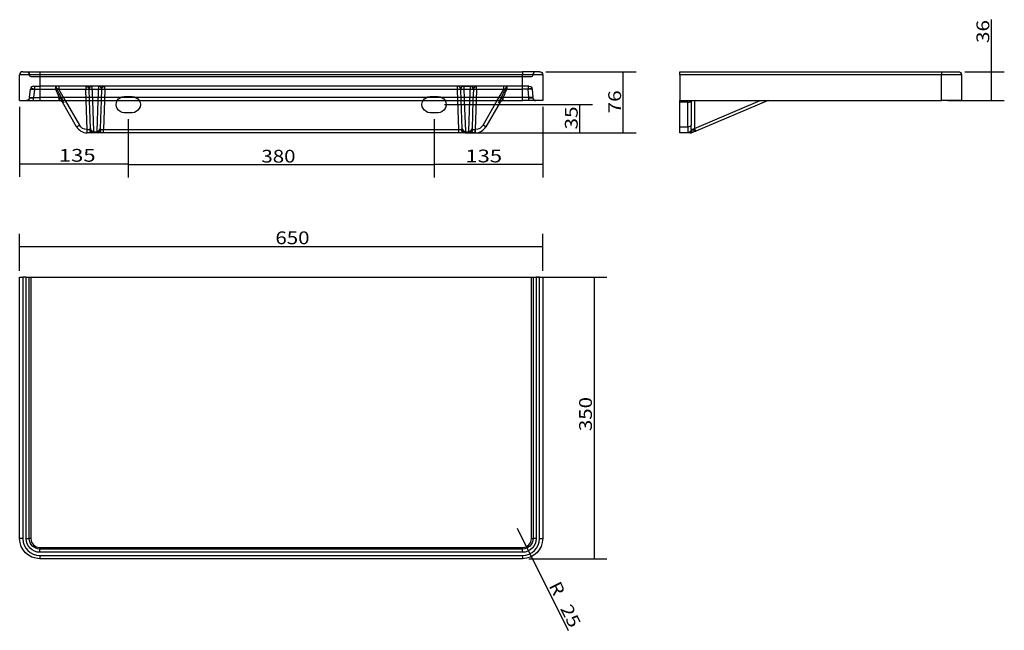
# Model space of a CAD drawing. Units: millimetres. Extents: x 407 to 1630, y 521 to 1280.
import ezdxf
from ezdxf.lldxf.tags import DXFTag

# ---------------------------------------------------------------- set-up
doc = ezdxf.new("R2010")
doc.units = ezdxf.units.MM
doc.layers.add('10', color=7, linetype='Continuous')
doc.styles.add('blockfont', font='simplex.shx')
tags = doc.linetypes.add('DASHED', pattern=[25.72, 12.86, -12.86]).pattern_tags.tags
tags[6:7] = [DXFTag(74, 4), DXFTag(75, 0), DXFTag(340, '0'), DXFTag(46, 0.0), DXFTag(50, 0.0), DXFTag(44, 0.0), DXFTag(45, 0.0)]
tags[4:5] = [DXFTag(74, 4), DXFTag(75, 0), DXFTag(340, '0'), DXFTag(46, 0.0), DXFTag(50, 0.0), DXFTag(44, 0.0), DXFTag(45, 0.0)]
doc.dimstyles.get("Standard").update_dxf_attribs({"dimtxt": 0.18, "dimasz": 0.18, "dimexe": 0.18, "dimexo": 0.0625, "dimgap": 0.09, "dimtad": 0, "dimtih": 1, "dimtoh": 1, "dimdec": 4, "dimzin": 0, "dimdsep": 46, "dimtxsty": 'Standard', "dimcen": 0.09, "dimadec": 0, "dimazin": 0, "dimtfac": 1, "dimtdec": 4, "dimtofl": 0, "dimtmove": 0, "dimatfit": 3, "dimfxl": 0, "dimtolj": 1, "dimtzin": 0, "dimarcsym": 0})

# ---------------------------------------------------------------- blocks, each defined once
blk = doc.blocks.new('ASSORTED_DRAFT1')
at = {"color": 252}
blk.add_solid([(1156.8, 1215.8), (1161, 1200), (1152.5, 1200), (1156.8, 1215.8)], dxfattribs=at)
blk = doc.blocks.new('ASSORTED_DRAFT2')
at = {"color": 252}
blk.add_solid([(1156.8, 1139.8), (1152.5, 1155.7), (1161, 1155.7), (1156.8, 1139.8)], dxfattribs=at)
blk = doc.blocks.new('ASSORTED_DRAFT3')
at = {"color": 252}
blk.add_solid([(1120.6, 610), (1116.4, 625.8), (1124.9, 625.8), (1120.6, 610)], dxfattribs=at)
blk = doc.blocks.new('ASSORTED_DRAFT4')
at = {"color": 252}
blk.add_solid([(1120.6, 960), (1124.9, 944.1), (1116.4, 944.1), (1120.6, 960)], dxfattribs=at)
blk = doc.blocks.new('ASSORTED_DRAFT5')
at = {"color": 252}
blk.add_solid([(1614.4, 1215.8), (1618.7, 1200), (1610.2, 1200), (1614.4, 1215.8)], dxfattribs=at)
blk = doc.blocks.new('ASSORTED_DRAFT6')
at = {"color": 252}
blk.add_solid([(1614.4, 1179.8), (1610.2, 1195.7), (1618.7, 1195.7), (1614.4, 1179.8)], dxfattribs=at)
blk = doc.blocks.new('_D0')
at = {"layer": '10', "color": 252}
for p, q in [((406.6, 967.9), (406.6, 1014.3)), ((1056.6, 967.9), (1056.6, 1014.3)), ((406.6, 998.4), (1056.6, 998.4))]:
    blk.add_line(p, q, dxfattribs=at)
for points in [[(406.6, 998.4), (422.5, 1002.7), (422.5, 994.2), (406.6, 998.4)], [(1056.6, 998.4), (1040.8, 994.2), (1040.8, 1002.7), (1056.6, 998.4)]]:
    blk.add_solid(points, dxfattribs=at)
at = {"layer": '10', "color": 252, "insert": (724.4, 1001.2), "char_height": 15.875, "attachment_point": 7, "line_spacing_factor": 0.903614, "style": 'blockfont'}
blk.add_mtext('\\W01.177;\\Fsimplex.shx;650', dxfattribs=at)
blk = doc.blocks.new('_D1')
at = {"layer": '10', "color": 252}
for p, q in [((541.6, 1156.9), (541.6, 1084.1)), ((921.6, 1156.9), (921.6, 1084.1)), ((921.6, 1099.9), (541.6, 1099.9))]:
    blk.add_line(p, q, dxfattribs=at)
for points in [[(541.6, 1099.9), (557.5, 1104.2), (557.5, 1095.7), (541.6, 1099.9)], [(921.6, 1099.9), (905.8, 1095.7), (905.8, 1104.2), (921.6, 1099.9)]]:
    blk.add_solid(points, dxfattribs=at)
at = {"layer": '10', "color": 252, "insert": (707, 1102.7), "char_height": 15.875, "attachment_point": 7, "line_spacing_factor": 0.903614, "style": 'blockfont'}
blk.add_mtext('\\W01.177;\\Fsimplex.shx;380', dxfattribs=at)
blk = doc.blocks.new('_D2')
at = {"layer": '10', "color": 252}
for p, q in [((1056.6, 1171.9), (1056.6, 1084.3)), ((921.6, 1156.9), (921.6, 1084.3)), ((1056.6, 1100.2), (921.6, 1100.2))]:
    blk.add_line(p, q, dxfattribs=at)
for points in [[(921.6, 1100.2), (937.5, 1104.5), (937.5, 1095.9), (921.6, 1100.2)], [(1056.6, 1100.2), (1040.8, 1095.9), (1040.8, 1104.5), (1056.6, 1100.2)]]:
    blk.add_solid(points, dxfattribs=at)
at = {"layer": '10', "color": 252, "insert": (960.5, 1103), "char_height": 15.875, "attachment_point": 7, "line_spacing_factor": 0.903614, "style": 'blockfont'}
blk.add_mtext('\\W01.266;\\Fsimplex.shx;135', dxfattribs=at)
blk = doc.blocks.new('_D3')
at = {"layer": '10', "color": 252}
for p, q in [((406.6, 1171.9), (406.6, 1085.1)), ((541.6, 1156.9), (541.6, 1085.1)), ((406.6, 1101), (541.6, 1101))]:
    blk.add_line(p, q, dxfattribs=at)
for points in [[(406.6, 1101), (422.5, 1105.2), (422.5, 1096.7), (406.6, 1101)], [(541.6, 1101), (525.8, 1096.7), (525.8, 1105.2), (541.6, 1101)]]:
    blk.add_solid(points, dxfattribs=at)
at = {"layer": '10', "color": 252, "insert": (455.3, 1103.8), "char_height": 15.875, "attachment_point": 7, "line_spacing_factor": 0.903614, "style": 'blockfont'}
blk.add_mtext('\\W01.266;\\Fsimplex.shx;135', dxfattribs=at)
blk = doc.blocks.new('_D4')
at = {"layer": '10', "color": 252}
for p, q in [((934.6, 1174.8), (1118.7, 1174.8)), ((1102.9, 1139.8), (1102.9, 1174.8)), ((960.4, 1139.8), (1118.7, 1139.8))]:
    blk.add_line(p, q, dxfattribs=at)
for points in [[(1102.9, 1174.8), (1107.1, 1159), (1098.6, 1159), (1102.9, 1174.8)], [(1102.9, 1139.8), (1098.6, 1155.7), (1107.1, 1155.7), (1102.9, 1139.8)]]:
    blk.add_solid(points, dxfattribs=at)
at = {"layer": '10', "color": 252, "insert": (1100.1, 1143.9), "char_height": 15.875, "attachment_point": 7, "rotation": 90, "line_spacing_factor": 0.903614, "style": 'blockfont'}
blk.add_mtext('\\W01.191;\\Fsimplex.shx;35', dxfattribs=at)
blk = doc.blocks.new('_D5')
at = {"layer": '10', "color": 252}
blk.add_line((1025.1, 648.1), (1088.3, 520.9), dxfattribs=at)
blk.add_solid([(1042.8, 612.6), (1031.9, 624.9), (1039.5, 628.7), (1042.8, 612.6)], dxfattribs=at)
at = {"layer": '10', "color": 252, "char_height": 15.875, "attachment_point": 7, "rotation": 296.4193, "line_spacing_factor": 0.903614, "style": 'blockfont'}
for s, insert in [('\\W01.150;\\Fsimplex.shx;R', (1063.8, 576.5)), ('\\W01.191;\\Fsimplex.shx;25', (1077.9, 548.2))]:
    blk.add_mtext(s, dxfattribs=dict(at, insert=insert))

msp = doc.modelspace()

# ---------------------------------------------------------------- linework, layer by layer
at = {"layer": '10', "color": 252}
for p, q in [((1614.4, 1179.8), (1614.4, 1280.5)), ((1060.6, 1215.8), (1172.6, 1215.8)), ((1156.8, 1139.8), (1156.8, 1215.8)), ((1581.2, 1215.8), (1630.3, 1215.8)), ((1560.2, 1179.8), (1630.3, 1179.8)), ((960.4, 1139.8), (1172.6, 1139.8)), ((1050.6, 960), (1136.5, 960)), ((1120.6, 960), (1120.6, 610)), ((1039.6, 610), (1136.5, 610))]:
    msp.add_line(p, q, dxfattribs=at)
at = {"layer": '10', "color": 9}
for p, q in [((406.6, 1179.8), (406.6, 1211.8)), ((410.6, 1215.8), (431.6, 1215.8)), ((431.6, 1215.8), (1031.6, 1215.8)), ((1052.6, 1215.8), (1031.6, 1215.8)), ((1056.6, 1211.8), (1056.6, 1179.8)), ((1227.2, 1211.8), (1227.2, 1215.8)), ((1227.2, 1215.8), (1552.2, 1215.8)), ((1227.2, 1215.8), (1552.2, 1215.8)), ((1227.2, 1211.8), (1227.2, 1179.8)), ((1552.2, 1215.8), (1573.2, 1215.8)), ((1552.2, 1215.8), (1569.2, 1215.8)), ((1577.2, 1211.8), (1577.2, 1179.8)), ((406.6, 1179.8), (431.6, 1179.8)), ((431.6, 1179.8), (1031.6, 1179.8)), ((477.3, 1147.3), (459.7, 1177.8)), ((494.5, 1145.3), (493.3, 1179.8)), ((508, 1179.8), (506.8, 1145.3)), ((956.5, 1145.3), (955.3, 1179.8)), ((970, 1179.8), (968.8, 1145.3)), ((1003.6, 1177.8), (986, 1147.3)), ((1056.6, 1179.8), (1031.6, 1179.8)), ((1227.2, 1179.8), (1552.2, 1179.8)), ((1227.2, 1177.8), (1227.2, 1179.8)), ((1227.2, 1147.3), (1227.2, 1177.8)), ((1241.2, 1179.8), (1241.2, 1149.3)), ((1336.8, 1179.8), (1246.8, 1141.8)), ((1577.2, 1179.8), (1552.2, 1179.8)), ((546.6, 1164.8), (536.6, 1164.8)), ((926.6, 1164.8), (916.6, 1164.8)), ((490.5, 1139.8), (490.3, 1139.8)), ((496.4, 1139.8), (490.5, 1139.8)), ((504.9, 1139.8), (496.4, 1139.8)), ((510.8, 1139.8), (504.9, 1139.8)), ((952.5, 1139.8), (510.8, 1139.8)), ((958.4, 1139.8), (952.5, 1139.8)), ((966.9, 1139.8), (958.4, 1139.8)), ((972.8, 1139.8), (966.9, 1139.8)), ((973, 1139.8), (972.8, 1139.8)), ((1227.2, 1139.8), (1227.2, 1147.3)), ((1237.2, 1139.8), (1227.2, 1139.8)), ((1239.8, 1139.8), (1237.2, 1139.8)), ((1241.2, 1143.8), (1241.2, 1149.3)), ((1246.8, 1141.8), (1244.5, 1140.8)), ((406.6, 635), (406.6, 960)), ((406.6, 960), (410.6, 960)), ((414.6, 960), (410.6, 960)), ((414.6, 960), (418.6, 960)), ((418.6, 960), (420.6, 960)), ((418.6, 635), (418.6, 960)), ((420.6, 960), (1042.6, 960)), ((1042.6, 960), (1044.6, 960)), ((1044.6, 960), (1048.6, 960)), ((1044.6, 960), (1044.6, 635)), ((1052.6, 960), (1048.6, 960)), ((1052.6, 960), (1056.6, 960)), ((1056.6, 960), (1056.6, 635)), ((1031.6, 622), (431.6, 622)), ((1031.6, 610), (431.6, 610))]:
    msp.add_line(p, q, dxfattribs=at)
at = {"layer": '10', "color": 13}
for p, q in [((431.6, 1211.8), (406.6, 1211.8)), ((431.6, 1215.8), (431.6, 1211.8)), ((1031.6, 1211.8), (431.6, 1211.8)), ((431.6, 1211.8), (431.6, 1179.8)), ((1031.6, 1215.8), (1031.6, 1211.8)), ((1056.6, 1211.8), (1031.6, 1211.8)), ((1031.6, 1179.8), (1031.6, 1211.8)), ((1552.2, 1211.8), (1227.2, 1211.8)), ((1552.2, 1215.8), (1552.2, 1211.8)), ((1552.2, 1179.8), (1552.2, 1211.8)), ((1577.2, 1211.8), (1552.2, 1211.8)), ((459.7, 1177.8), (460.8, 1178.4)), ((463.2, 1179.8), (480.8, 1149.3)), ((490.5, 1143.8), (489.2, 1179.8)), ((497.1, 1179.8), (498.5, 1141.8)), ((502.8, 1141.8), (504.2, 1179.8)), ((512, 1179.8), (510.8, 1143.8)), ((952.5, 1143.8), (951.2, 1179.8)), ((959.1, 1179.8), (960.5, 1141.8)), ((964.8, 1141.8), (966.2, 1179.8)), ((974, 1179.8), (972.8, 1143.8)), ((982.5, 1149.3), (1000.1, 1179.8)), ((1003.6, 1177.8), (1002.5, 1178.4)), ((1237.2, 1177.8), (1227.2, 1177.8)), ((1237.2, 1147.3), (1237.2, 1177.8)), ((1245.2, 1145.3), (1326.8, 1179.8)), ((1245.2, 1179.8), (1245.2, 1145.3)), ((477.3, 1147.3), (480.8, 1149.3)), ((490.3, 1143.8), (490.5, 1143.8)), ((490.3, 1139.8), (490.3, 1143.8)), ((490.5, 1143.8), (493.4, 1143.7)), ((490.5, 1139.8), (490.5, 1143.8)), ((498.1, 1140.8), (503.2, 1140.8)), ((507.8, 1143.7), (510.8, 1143.8)), ((510.8, 1139.8), (510.8, 1143.8)), ((510.8, 1143.8), (952.5, 1143.8)), ((952.5, 1143.8), (955.4, 1143.7)), ((952.5, 1139.8), (952.5, 1143.8)), ((960.1, 1140.8), (965.2, 1140.8)), ((969.8, 1143.7), (972.8, 1143.8)), ((972.8, 1139.8), (972.8, 1143.8)), ((972.8, 1143.8), (973, 1143.8)), ((973, 1139.8), (973, 1143.8)), ((986, 1147.3), (982.5, 1149.3)), ((1227.2, 1147.3), (1237.2, 1147.3)), ((1237.2, 1147.3), (1237.2, 1139.8)), ((410.6, 960), (410.6, 635)), ((414.6, 635), (414.6, 960)), ((420.6, 960), (420.6, 635)), ((1042.6, 635), (1042.6, 960)), ((1048.6, 960), (1048.6, 635)), ((1052.6, 635), (1052.6, 960)), ((410.6, 635), (406.6, 635)), ((414.6, 635), (418.6, 635)), ((420.6, 635), (418.6, 635)), ((1042.6, 635), (1044.6, 635)), ((1048.6, 635), (1044.6, 635)), ((1052.6, 635), (1056.6, 635)), ((431.6, 624), (1031.6, 624)), ((431.6, 624), (431.6, 622)), ((431.6, 618), (431.6, 622)), ((1031.6, 618), (431.6, 618)), ((431.6, 614), (1031.6, 614)), ((431.6, 614), (431.6, 610)), ((1031.6, 624), (1031.6, 622)), ((1031.6, 618), (1031.6, 622)), ((1031.6, 614), (1031.6, 610))]:
    msp.add_line(p, q, dxfattribs=at)
at = {"layer": '10', "color": 13, "linetype": 'DASHED'}
for p, q in [((420.6, 1209.8), (431.6, 1209.8)), ((431.6, 1209.8), (1031.6, 1209.8)), ((1031.6, 1209.8), (1042.6, 1209.8)), ((419, 1183.5), (419.9, 1194.2)), ((419.9, 1194.2), (431.6, 1194.2)), ((423.9, 1197.8), (431.6, 1197.8)), ((424.9, 1194.2), (423.9, 1183.5)), ((424.9, 1197.8), (424.9, 1194.2)), ((1031.6, 1197.8), (431.6, 1197.8)), ((431.6, 1194.2), (1031.6, 1194.2)), ((451.2, 1197.8), (451.2, 1194.2)), ((455.1, 1193.8), (452.6, 1194.7)), ((455.1, 1197.8), (455.1, 1193.8)), ((455.1, 1193.8), (463.2, 1179.8)), ((488.8, 1193.8), (455.1, 1193.8)), ((488.8, 1197.8), (488.8, 1193.8)), ((492.8, 1194), (488.8, 1193.8)), ((489.2, 1179.8), (488.8, 1193.8)), ((493.3, 1179.8), (492.8, 1194)), ((506.2, 1197.8), (495.1, 1197.8)), ((496.5, 1197.5), (497.1, 1179.8)), ((504.2, 1179.8), (504.8, 1197.5)), ((508.5, 1194), (508, 1179.8)), ((512.5, 1193.8), (508.5, 1194)), ((512.5, 1193.8), (512, 1179.8)), ((512.5, 1193.8), (512.5, 1197.8)), ((950.8, 1193.8), (512.5, 1193.8)), ((950.8, 1193.8), (950.8, 1197.8)), ((954.8, 1194), (950.8, 1193.8)), ((951.2, 1179.8), (950.8, 1193.8)), ((955.3, 1179.8), (954.8, 1194)), ((958.5, 1197.5), (958.5, 1197.8)), ((958.5, 1197.5), (959.1, 1179.8)), ((966.8, 1197.5), (958.5, 1197.5)), ((966.2, 1179.8), (966.8, 1197.5)), ((966.8, 1197.5), (966.8, 1197.8)), ((970.5, 1194), (970, 1179.8)), ((970.5, 1194), (974.5, 1193.8)), ((974.5, 1193.8), (974, 1179.8)), ((974.5, 1193.8), (974.5, 1197.8)), ((1008.2, 1193.8), (974.5, 1193.8)), ((1000.1, 1179.8), (1008.2, 1193.8)), ((1008.2, 1193.8), (1008.2, 1197.8)), ((1010.7, 1194.7), (1008.2, 1193.8)), ((1012.1, 1197.8), (1012.1, 1194.2)), ((1039.4, 1197.8), (1031.6, 1197.8)), ((1043.4, 1194.2), (1031.6, 1194.2)), ((1038.4, 1197.8), (1038.4, 1194.2)), ((1039.3, 1183.5), (1038.4, 1194.2)), ((1043.4, 1194.2), (1044.3, 1183.5)), ((419, 1183.5), (431.6, 1183.5)), ((423.9, 1179.8), (423.9, 1183.5)), ((1031.6, 1183.5), (431.6, 1183.5)), ((455.6, 1179.8), (455.6, 1183.5)), ((536.6, 1184.8), (546.6, 1184.8)), ((916.6, 1184.8), (926.6, 1184.8)), ((1007.7, 1179.8), (1007.7, 1183.5)), ((1044.3, 1183.5), (1031.6, 1183.5)), ((1039.3, 1179.8), (1039.3, 1183.5))]:
    msp.add_line(p, q, dxfattribs=at)
at = {"layer": '10', "color": 9}
for centre, radius, start, end in [((410.6, 1211.8), 4, 90, 180), ((490.3, 1154.8), 15, 210, 270), ((973, 1154.8), 15, 270, 330)]:
    msp.add_arc(centre, radius, start, end, dxfattribs=at)
at = {"layer": '10', "color": 13, "linetype": 'DASHED', "extrusion": (0, 0, -1)}
for centre, radius, start, end in [((-414.6, 1211.8), 4, 90, 180), ((-420.6, 1211.8), 2, -90, 0), ((-488.8, 1193.8), 4, 90, 178), ((-512.5, 1193.8), 4, 2, 90), ((-974.5, 1193.8), 4, 2, 90), ((-1039.4, 1193.8), 4, 90, 175), ((-415, 1183.8), 4, 185, 270), ((-536.6, 1174.8), 10, 29.9981, 90), ((-546.6, 1174.8), 10, 90, 150.0019), ((-916.6, 1174.8), 10, 29.9981, 90), ((-926.6, 1174.8), 10, 90, 150.0019)]:
    msp.add_arc(centre, radius, start, end, dxfattribs=at)
at = {"layer": '10', "color": 13, "linetype": 'DASHED'}
for centre, radius, start, end in [((1042.6, 1211.8), 2, 270, 360), ((1048.6, 1211.8), 4, 90, 180), ((423.9, 1193.8), 4, 90, 175), ((950.8, 1193.8), 4, 2, 90), ((1048.3, 1183.8), 4, 185, 270)]:
    msp.add_arc(centre, radius, start, end, dxfattribs=at)
at = {"layer": '10', "color": 9, "extrusion": (0, 0, -1)}
for centre, radius, start, end in [((-1052.6, 1211.8), 4, 90, 180), ((-1573.2, 1211.8), 4, 90, 180), ((-536.6, 1174.8), 10, -90, 29.9981), ((-546.6, 1174.8), 10, 150.0019, 270), ((-916.6, 1174.8), 10, -90, 29.9981), ((-926.6, 1174.8), 10, 150.0019, 270), ((-1237.2, 1143.8), 4, 180, 270), ((-431.6, 635), 25, 270, 360), ((-431.6, 635), 13, 270, 360), ((-1031.6, 635), 25, 180, 270), ((-1031.6, 635), 13, 180, 270)]:
    msp.add_arc(centre, radius, start, end, dxfattribs=at)
at = {"layer": '10', "color": 13, "extrusion": (0, 0, -1)}
for centre, radius, start, end in [((-490.3, 1154.8), 11, 270, 330), ((-973, 1154.8), 11, 210, 270), ((-431.6, 635), 17, -90, 0), ((-1031.6, 635), 17, 180, 270)]:
    msp.add_arc(centre, radius, start, end, dxfattribs=at)
at = {"layer": '10', "color": 13}
for centre, radius, start, end in [((431.6, 635), 21, 180, 270), ((431.6, 635), 11, 180, 270), ((1031.6, 635), 21, 270, 360), ((1031.6, 635), 11, 270, 360)]:
    msp.add_arc(centre, radius, start, end, dxfattribs=at)
at = {"layer": '10', "color": 13, "linetype": 'DASHED'}
for centre, major_axis, ratio, start_param, end_param in [((424.9, 1193.8), (-4.99, 0.35), 0.06944, 4.718764, 6.281964), ((451.2, 1193.8), (0, -4), 0.377016, 1.785123, 3.141593), ((451.2, 1193.8), (3.76, 1.36), 0.081977, 1.138656, 1.541095), ((502.9, 1111.4), (-53.1, 91.4), 0.075622, 0.395413, 0.619227), ((502.9, 1111.1), (-53, 91.4), 0.037811, 0.395602, 0.698201), ((496.8, 1193.8), (-3.82, 1.37), 0.895919, 5.08802, 6.626669), ((504.5, 1193.8), (3.82, 1.37), 0.895919, 5.939701, 7.47835), ((958.8, 1193.8), (-3.82, 1.37), 0.895919, 5.08802, 6.626669), ((966.5, 1193.8), (3.82, 1.37), 0.895919, 5.939701, 7.47835), ((960.4, 1111.1), (53, 91.4), 0.037811, 5.584984, 5.887583), ((960.4, 1111.4), (53.1, 91.4), 0.075622, 5.663958, 5.887772), ((1012.1, 1193.8), (0, 4), 0.377016, 0, 1.356469), ((1012.1, 1193.8), (3.76, -1.36), 0.081977, 1.600497, 2.002937), ((1038.4, 1193.8), (4.99, 0.35), 0.06944, 0.001221, 1.564421), ((424, 1183.8), (5.05, 0.35), 0.067773, 3.13087, 4.69407), ((456.2, 1183.8), (0, 4), 0.069923, 1.688927, 3.141593), ((1007.1, 1183.8), (0, 4), 0.069923, 3.141593, 4.594258), ((1039.3, 1183.8), (-5.05, 0.35), 0.067773, 1.589115, 3.152316)]:
    msp.add_ellipse(centre, major_axis=major_axis, ratio=ratio, start_param=start_param, end_param=end_param, dxfattribs=at)
at = {"layer": '10', "color": 13}
for centre, major_axis, ratio, start_param, end_param in [((502.9, 1111.1), (-53, 91.4), 0.037811, 0.698201, 0.720868), ((502.9, 1111.1), (-53, 91.4), 0.037811, 0.72087, 0.740123), ((960.4, 1111.1), (53, 91.4), 0.037811, 5.543061, 5.562313), ((960.4, 1111.1), (53, 91.4), 0.037811, 5.562317, 5.584984), ((1237.2, 1179.8), (-4, 0), 0.5, 1.570796, 2.376945), ((496.4, 1143.8), (0, -4), 0.73373, 4.738006, 6.283185), ((490.4, 1145.4), (-3.95, 0.79), 0.832795, 3.042442, 3.336271), ((498.1, 1144.5), (-3.31, 2.25), 0.890202, 0.68896, 2.115658), ((498.5, 1145.4), (4, 0.14), 0.920899, 3.141593, 4.680242), ((490.4, 1141.8), (-8.01, 0.06), 0.422655, 2.865737, 3.159566), ((502.8, 1145.4), (4, -0.14), 0.920899, 4.744536, 6.283185), ((510.8, 1141.8), (8.01, 0.06), 0.422655, 3.123619, 3.417448), ((503.2, 1144.5), (-3.31, -2.25), 0.890202, 1.025934, 2.452633), ((504.9, 1143.8), (0, 4), 0.73373, 3.141593, 4.686772), ((510.8, 1145.4), (3.95, 0.79), 0.832795, 2.946914, 3.240743), ((958.4, 1143.8), (0, -4), 0.73373, 4.738006, 6.283185), ((952.4, 1145.4), (-3.95, 0.79), 0.832795, 3.042442, 3.336271), ((960.1, 1144.5), (-3.31, 2.25), 0.890202, 0.68896, 2.115658), ((960.5, 1145.4), (4, 0.14), 0.920899, 3.141593, 4.680242), ((952.4, 1141.8), (-8.01, 0.06), 0.422655, 2.865737, 3.159566), ((964.8, 1145.4), (4, -0.14), 0.920899, 4.744536, 6.283185), ((972.8, 1141.8), (8.01, 0.06), 0.422655, 3.123619, 3.417448), ((965.2, 1144.5), (-3.31, -2.25), 0.890202, 1.025934, 2.452633), ((966.9, 1143.8), (0, 4), 0.73373, 3.141593, 4.686772), ((972.8, 1145.4), (3.95, 0.79), 0.832795, 2.946914, 3.240743), ((1237.2, 1149.3), (-4, 0), 0.5, 1.570796, 3.141593), ((1239.8, 1143.8), (0, -4), 0.679442, 0, 1.54518), ((1242.9, 1144.5), (-1.56, 3.68), 0.256378, 3.141593, 4.568291), ((1245.2, 1145.4), (1.56, -3.68), 0.013604, 4.744536, 6.283185)]:
    msp.add_ellipse(centre, major_axis=major_axis, ratio=ratio, start_param=start_param, end_param=end_param, dxfattribs=at)
at = {"layer": '10', "color": 13, "extrusion": (0, 0, -1)}
for centre, major_axis, ratio, start_param, end_param in [((1237.2, 1111.1), (4, 91.5), 0.000955, 5.540365, 5.563032), ((1237.2, 1111.1), (4, 91.5), 0.000954, 5.521127, 5.540379), ((1245.2, 1143.8), (-4, 0), 0.034899, 5.459087, 6.283185), ((1245.2, 1145.4), (4, 3.39), 0.020334, 1.58801, 1.881839)]:
    msp.add_ellipse(centre, major_axis=major_axis, ratio=ratio, start_param=start_param, end_param=end_param, dxfattribs=at)
at = {"layer": '10', "color": 13, "linetype": 'DASHED'}
for points, knots in [([(495, 1197.8), (495, 1197.8), (495, 1197.8), (495, 1197.8), (495, 1197.8), (495, 1197.8), (495.1, 1197.8), (495.1, 1197.8), (495.1, 1197.8)], [0, 0, 0, 0, 0.034778, 0.034778, 0.034778, 0.153053, 0.153053, 1, 1, 1, 1]), ([(495.1, 1197.8), (495.4, 1197.8), (495.7, 1197.7), (496.1, 1197.6), (496.3, 1197.6), (496.5, 1197.5), (496.5, 1197.5), (496.5, 1197.5), (496.5, 1197.5)], [0, 0, 0, 0, 0.546107, 0.546107, 0.991894, 0.991894, 0.991894, 1, 1, 1, 1]), ([(504.8, 1197.5), (504.8, 1197.5), (504.8, 1197.5), (504.8, 1197.5), (505, 1197.6), (505.1, 1197.6), (505.6, 1197.7), (505.9, 1197.8), (506.2, 1197.8)], [0, 0, 0, 0, 0.008113, 0.008113, 0.008113, 0.429125, 0.429125, 1, 1, 1, 1]), ([(506.2, 1197.8), (506.2, 1197.8), (506.2, 1197.8), (506.3, 1197.8), (506.3, 1197.8), (506.3, 1197.8), (506.3, 1197.8), (506.3, 1197.8), (506.3, 1197.8)], [0, 0, 0, 0, 0.846947, 0.846947, 0.965222, 0.965222, 0.965222, 1, 1, 1, 1]), ([(460, 1179.8), (459.6, 1180.4), (459.2, 1180.9), (458, 1182.2), (457.1, 1183), (456, 1183.4)], [0, 0, 0, 0, 0.350926, 0.350926, 1, 1, 1, 1]), ([(1007.3, 1183.4), (1006.2, 1183), (1005.3, 1182.2), (1004.1, 1180.9), (1003.7, 1180.4), (1003.3, 1179.8)], [0, 0, 0, 0, 0.64808, 0.64808, 1, 1, 1, 1])]:
    msp.add_open_spline(points, degree=3, knots=knots, dxfattribs=at)
for points in [[(455.6, 1183.5), (455.7, 1183.4), (455.8, 1183.4), (456, 1183.4)], [(1007.3, 1183.4), (1007.5, 1183.4), (1007.6, 1183.4), (1007.7, 1183.5)]]:
    msp.add_open_spline(points, degree=3, dxfattribs=at)
at = {"layer": '10', "color": 9}
for points in [[(459.7, 1177.8), (459.3, 1178.5), (458.8, 1179), (457.7, 1179.6), (457, 1179.8), (456.2, 1179.8)], [(1003.6, 1177.8), (1004, 1178.5), (1004.5, 1179), (1005.6, 1179.6), (1006.3, 1179.8), (1007.1, 1179.8)]]:
    msp.add_open_spline(points, degree=3, knots=[0, 0, 0, 0, 0.5, 0.5, 1, 1, 1, 1], dxfattribs=at)
at = {"layer": '10', "color": 13}
for points in [[(460.8, 1178.4), (460.5, 1178.9), (460.3, 1179.4), (460, 1179.8)], [(1003.3, 1179.8), (1003, 1179.4), (1002.8, 1178.9), (1002.5, 1178.4)], [(1240.1, 1178.4), (1240.1, 1178.9), (1240.1, 1179.4), (1240.1, 1179.8)], [(496.4, 1139.8), (497.3, 1139.8), (497.8, 1140.1), (498.1, 1140.8)], [(504.9, 1139.8), (504, 1139.8), (503.5, 1140.1), (503.2, 1140.8)], [(958.4, 1139.8), (959.3, 1139.8), (959.8, 1140.1), (960.1, 1140.8)], [(966.9, 1139.8), (966, 1139.8), (965.5, 1140.1), (965.2, 1140.8)]]:
    msp.add_open_spline(points, degree=3, dxfattribs=at)
for points, knots in [([(1237.2, 1177.8), (1237.2, 1178.5), (1236.8, 1179), (1236.1, 1179.6), (1235.7, 1179.8), (1235.6, 1179.8)], [0, 0, 0, 0, 0.5, 0.5, 1, 1, 1, 1]), ([(494.3, 1144.3), (494.3, 1144.1), (494.2, 1144), (493.9, 1143.8), (493.8, 1143.7), (493.6, 1143.7), (493.5, 1143.7), (493.4, 1143.7)], [0, 0, 0, 0, 0.461524, 0.461524, 0.858427, 0.858427, 1, 1, 1, 1]), ([(507.8, 1143.7), (507.7, 1143.7), (507.5, 1143.7), (507.2, 1143.9), (507.1, 1144), (507, 1144.2), (507, 1144.2), (507, 1144.3)], [0, 0, 0, 0, 0.404623, 0.404623, 0.809093, 0.809093, 1, 1, 1, 1]), ([(956.3, 1144.3), (956.3, 1144.1), (956.2, 1144), (955.9, 1143.8), (955.8, 1143.7), (955.6, 1143.7), (955.5, 1143.7), (955.4, 1143.7)], [0, 0, 0, 0, 0.461524, 0.461524, 0.858427, 0.858427, 1, 1, 1, 1]), ([(969.8, 1143.7), (969.7, 1143.7), (969.5, 1143.7), (969.2, 1143.9), (969.1, 1144), (969, 1144.2), (969, 1144.2), (969, 1144.3)], [0, 0, 0, 0, 0.404623, 0.404623, 0.809093, 0.809093, 1, 1, 1, 1]), ([(1244.1, 1144.3), (1243.8, 1144.1), (1243.6, 1144), (1243.1, 1143.8), (1242.9, 1143.7), (1242.6, 1143.7), (1242.6, 1143.7), (1242.5, 1143.7)], [0, 0, 0, 0, 0.461524, 0.461524, 0.858427, 0.858427, 1, 1, 1, 1])]:
    msp.add_open_spline(points, degree=3, knots=knots, dxfattribs=at)
at = {"layer": '10', "color": 9}
msp.add_open_spline([(1239.8, 1139.8), (1241.3, 1139.8), (1242.9, 1140.1), (1244.5, 1140.8)], degree=3, dxfattribs=at)

# ---------------------------------------------------------------- block references
at = {"layer": '10', "color": 252}
for name in ['ASSORTED_DRAFT1', 'ASSORTED_DRAFT5', 'ASSORTED_DRAFT6', 'ASSORTED_DRAFT2', 'ASSORTED_DRAFT4', 'ASSORTED_DRAFT3']:
    msp.add_blockref(name, (0, 0), dxfattribs=at)

# ---------------------------------------------------------------- texts
at = {"layer": '10', "color": 252, "char_height": 15.875, "attachment_point": 7, "rotation": 90, "line_spacing_factor": 0.903614, "style": 'blockfont'}
for s, insert in [('\\W01.191;\\Fsimplex.shx;36', (1611.6, 1251.4)), ('\\W01.191;\\Fsimplex.shx;76', (1154, 1163.9)), ('\\W01.177;\\Fsimplex.shx;350', (1117.8, 768.7))]:
    msp.add_mtext(s, dxfattribs=dict(at, insert=insert))

# ---------------------------------------------------------------- dimensions: what is measured, and where the dimension line sits
at = {"layer": '10', "color": 252}
dim = msp.add_linear_dim(base=(1087, 1156.4), p1=(960.4, 1139.8), p2=(934.6, 1174.8), angle=90, text=' <> ', dimstyle='Standard', override={"dimtxt": 15.875, "dimasz": 15.875, "dimexe": 15.875, "dimexo": 7.9375, "dimgap": 7.9375, "dimtad": 1, "dimtih": 0, "dimdec": 0, "dimzin": 8, "dimclrd": 252, "dimclre": 252, "dimclrt": 252, "dimtm": -0.005, "dimtdec": 2}, dxfattribs=at)
dim.commit()
dim.dimension.update_dxf_attribs({"geometry": '_D4', "text_midpoint": (1087, 1156.4)})
for base, p1, p2, picture, middle in [((476.5, 1116.8), (406.6, 1171.9), (541.6, 1156.9), '_D3', (476.5, 1116.8)), ((981.7, 1116.1), (1056.6, 1171.9), (921.6, 1156.9), '_D2', (981.7, 1116.1)), ((728.2, 1115.8), (921.6, 1156.9), (541.6, 1156.9), '_D1', (728.2, 1115.8)), ((745.6, 1014.3), (406.6, 967.9), (1056.6, 967.9), '_D0', (745.6, 1014.3))]:
    dim = msp.add_linear_dim(base=base, p1=p1, p2=p2, text=' <> ', dimstyle='Standard', override={"dimtxt": 15.875, "dimasz": 15.875, "dimexe": 15.875, "dimexo": 7.9375, "dimgap": 7.9375, "dimtad": 1, "dimtih": 0, "dimdec": 0, "dimzin": 8, "dimclrd": 252, "dimclre": 252, "dimclrt": 252, "dimtm": -0.005, "dimtdec": 2}, dxfattribs=at)
    dim.commit()
    dim.dimension.update_dxf_attribs({"geometry": picture, "text_midpoint": middle})
dim = msp.add_radius_dim(center=(1025.1, 648.1), mpoint=(1042.8, 612.6), text=' <> ', dimstyle='Standard', override={"dimtxt": 15.875, "dimasz": 15.875, "dimexe": 15.875, "dimexo": 7.9375, "dimgap": 7.9375, "dimtad": 1, "dimtih": 0, "dimdec": 0, "dimzin": 8, "dimclrd": 252, "dimclre": 252, "dimclrt": 252, "dimtm": -0.005, "dimtdec": 2}, dxfattribs=at)
dim.commit()
dim.dimension.update_dxf_attribs({"geometry": '_D5', "text_midpoint": (1088.1, 556.9)})

doc.saveas('drawing.dxf')
